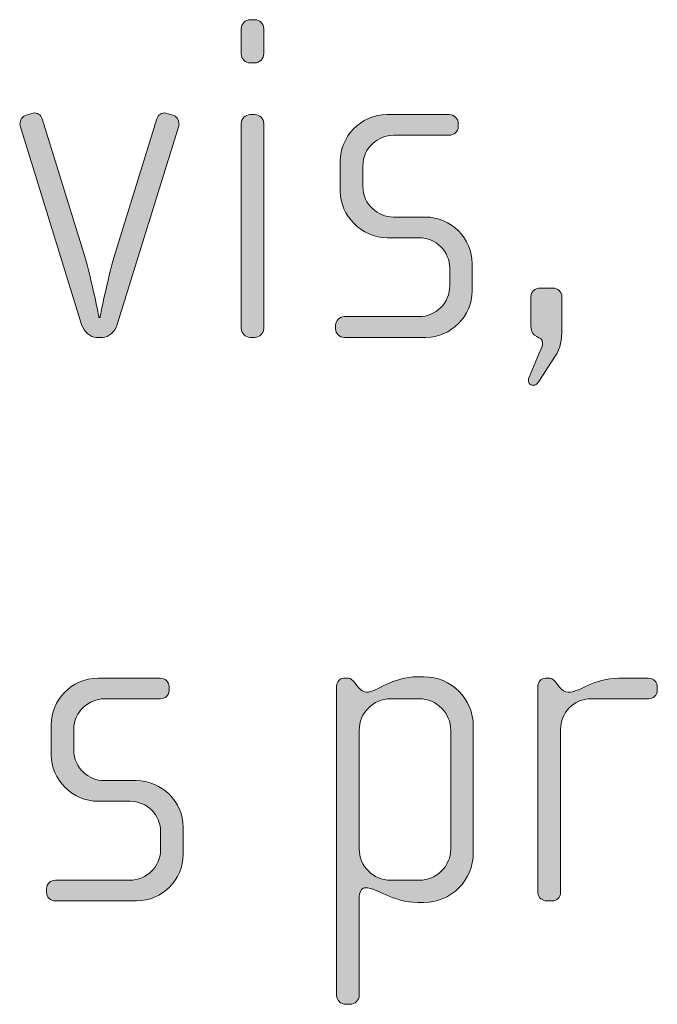
# Model space of a CAD drawing. Units: inches. Extents: x 6 to 184, y -291 to 306.
# Drawn here: x 166 to 169, y -274 to -269 of the extents above; entities that cross this region are included whole.
import ezdxf

# ---------------------------------------------------------------- set-up
doc = ezdxf.new("R2010")
doc.units = ezdxf.units.IN
doc.header["$MEASUREMENT"] = 0
doc.layers.add('Layer 1', color=7, linetype='Continuous')

# ---------------------------------------------------------------- blocks, each defined once
blk = doc.blocks.new('block 2')
at = {"layer": 'Layer 1', "true_color": 0x231f20}
h = blk.add_hatch(color=179, dxfattribs=at)
h.dxf.hatch_style = 2
edge = h.paths.add_edge_path()
edge.add_spline(control_points=[(167.339, -269.186), (167.339, -269.186), (167.3142, -269.186), (167.3142, -269.186), (167.2897, -269.186), (167.2673, -269.1636), (167.2673, -269.1388), (167.2673, -269.1388), (167.2673, -269.0055), (167.2673, -269.0055), (167.2673, -268.9807), (167.2897, -268.9586), (167.3142, -268.9586), (167.3142, -268.9586), (167.339, -268.9586), (167.339, -268.9586), (167.3634, -268.9586), (167.3858, -268.9807), (167.3858, -269.0055), (167.3858, -269.0055), (167.3858, -269.1364), (167.3858, -269.1364), (167.3858, -269.1636), (167.3634, -269.186), (167.339, -269.186)], knot_values=[0, 0, 0, 0, 1, 1, 1, 2, 2, 2, 3, 3, 3, 4, 4, 4, 5, 5, 5, 6, 6, 6, 7, 7, 7, 8, 8, 8, 8], degree=3, periodic=1)
edge = h.paths.add_edge_path()
edge.add_spline(control_points=[(167.339, -270.6288), (167.339, -270.6288), (167.3142, -270.6288), (167.3142, -270.6288), (167.2897, -270.6288), (167.2673, -270.6064), (167.2673, -270.5819), (167.2673, -270.5819), (167.2673, -269.5047), (167.2673, -269.5047), (167.2673, -269.4798), (167.2897, -269.4578), (167.3142, -269.4578), (167.3142, -269.4578), (167.339, -269.4578), (167.339, -269.4578), (167.3634, -269.4578), (167.3858, -269.4798), (167.3858, -269.5047), (167.3858, -269.5047), (167.3858, -270.5819), (167.3858, -270.5819), (167.3858, -270.6064), (167.3634, -270.6288), (167.339, -270.6288)], knot_values=[0, 0, 0, 0, 1, 1, 1, 2, 2, 2, 3, 3, 3, 4, 4, 4, 5, 5, 5, 6, 6, 6, 7, 7, 7, 8, 8, 8, 8], degree=3, periodic=1)
h = blk.add_hatch(color=179, dxfattribs=at)
h.dxf.hatch_style = 2
edge = h.paths.add_edge_path()
edge.add_spline(control_points=[(166.6155, -270.562), (166.6031, -270.6016), (166.5686, -270.6288), (166.5387, -270.6288), (166.5387, -270.6288), (166.5042, -270.6288), (166.5042, -270.6288), (166.4746, -270.6288), (166.4401, -270.6016), (166.4277, -270.562), (166.4277, -270.562), (166.1039, -269.5171), (166.1039, -269.5171), (166.1018, -269.5119), (166.1039, -269.5071), (166.1039, -269.5022), (166.1039, -269.4823), (166.1163, -269.465), (166.1363, -269.4602), (166.1363, -269.4602), (166.1735, -269.4502), (166.1735, -269.4502), (166.1928, -269.4454), (166.2128, -269.4578), (166.2203, -269.4798), (166.2203, -269.4798), (166.4426, -270.1988), (166.4426, -270.1988), (166.4794, -270.3225), (166.5194, -270.5251), (166.5194, -270.5251), (166.5194, -270.5251), (166.5242, -270.5251), (166.5242, -270.5251), (166.5242, -270.5251), (166.5635, -270.3225), (166.6007, -270.1988), (166.6007, -270.1988), (166.8232, -269.4798), (166.8232, -269.4798), (166.8305, -269.4578), (166.8501, -269.4454), (166.8701, -269.4502), (166.8701, -269.4502), (166.9073, -269.4602), (166.9073, -269.4602), (166.9266, -269.465), (166.939, -269.4823), (166.939, -269.5022), (166.939, -269.5071), (166.9417, -269.5119), (166.939, -269.5171), (166.939, -269.5171), (166.6155, -270.562), (166.6155, -270.562)], knot_values=[0, 0, 0, 0, 1, 1, 1, 2, 2, 2, 3, 3, 3, 4, 4, 4, 5, 5, 5, 6, 6, 6, 7, 7, 7, 8, 8, 8, 9, 9, 9, 10, 10, 10, 11, 11, 11, 12, 12, 12, 13, 13, 13, 14, 14, 14, 15, 15, 15, 16, 16, 16, 17, 17, 17, 18, 18, 18, 18], degree=3, periodic=1)
h = blk.add_hatch(color=179, dxfattribs=at)
h.dxf.hatch_style = 2
edge = h.paths.add_edge_path()
edge.add_spline(control_points=[(168.2378, -270.6288), (168.2378, -270.6288), (167.8106, -270.6288), (167.8106, -270.6288), (167.7834, -270.6288), (167.7637, -270.6091), (167.7637, -270.5843), (167.7637, -270.5843), (167.7637, -270.5647), (167.7637, -270.5647), (167.7637, -270.5399), (167.7858, -270.5199), (167.8106, -270.5199), (167.8106, -270.5199), (168.2009, -270.5199), (168.2009, -270.5199), (168.2922, -270.5199), (168.3639, -270.4483), (168.3639, -270.357), (168.3639, -270.357), (168.3639, -270.2657), (168.3639, -270.2657), (168.3639, -270.1768), (168.2922, -270.1051), (168.2033, -270.1051), (168.2033, -270.1051), (168.0352, -270.1051), (168.0352, -270.1051), (167.8995, -270.1051), (167.7882, -269.9887), (167.7882, -269.8605), (167.7882, -269.8605), (167.7882, -269.7024), (167.7882, -269.7024), (167.7882, -269.5763), (167.8919, -269.4578), (168.0352, -269.4578), (168.0352, -269.4578), (168.3615, -269.4578), (168.3615, -269.4578), (168.3859, -269.4578), (168.4087, -269.4774), (168.4087, -269.5022), (168.4087, -269.5022), (168.4087, -269.5219), (168.4087, -269.5219), (168.4087, -269.5467), (168.3859, -269.5663), (168.3615, -269.5663), (168.3615, -269.5663), (168.0676, -269.5663), (168.0676, -269.5663), (167.9884, -269.5663), (167.9071, -269.6307), (167.9071, -269.7269), (167.9071, -269.7269), (167.9071, -269.8357), (167.9071, -269.8357), (167.9071, -269.9322), (167.9884, -269.9963), (168.0676, -269.9963), (168.0676, -269.9963), (168.2354, -269.9963), (168.2354, -269.9963), (168.3715, -269.9963), (168.4824, -270.11), (168.4824, -270.2409), (168.4824, -270.2409), (168.4824, -270.3842), (168.4824, -270.3842), (168.4824, -270.5175), (168.3715, -270.6288), (168.2378, -270.6288)], knot_values=[0, 0, 0, 0, 1, 1, 1, 2, 2, 2, 3, 3, 3, 4, 4, 4, 5, 5, 5, 6, 6, 6, 7, 7, 7, 8, 8, 8, 9, 9, 9, 10, 10, 10, 11, 11, 11, 12, 12, 12, 13, 13, 13, 14, 14, 14, 15, 15, 15, 16, 16, 16, 17, 17, 17, 18, 18, 18, 19, 19, 19, 20, 20, 20, 21, 21, 21, 22, 22, 22, 23, 23, 23, 24, 24, 24, 24], degree=3, periodic=1)
h = blk.add_hatch(color=179, dxfattribs=at)
h.dxf.hatch_style = 2
edge = h.paths.add_edge_path()
edge.add_spline(control_points=[(168.9192, -270.7277), (168.9192, -270.7277), (168.8331, -270.861), (168.8331, -270.861), (168.8228, -270.8758), (168.8155, -270.881), (168.8035, -270.881), (168.7859, -270.881), (168.7711, -270.8634), (168.7811, -270.8389), (168.7811, -270.8389), (168.8352, -270.7128), (168.8352, -270.7128), (168.8455, -270.688), (168.8527, -270.6708), (168.8527, -270.6584), (168.8527, -270.6164), (168.7911, -270.6412), (168.7911, -270.5695), (168.7911, -270.5695), (168.7911, -270.4138), (168.7911, -270.4138), (168.7911, -270.389), (168.8131, -270.3694), (168.8403, -270.3694), (168.8403, -270.3694), (168.9096, -270.3694), (168.9096, -270.3694), (168.9292, -270.3694), (168.954, -270.389), (168.954, -270.4138), (168.954, -270.4138), (168.954, -270.5868), (168.954, -270.5868), (168.954, -270.6436), (168.9468, -270.6832), (168.9192, -270.7277)], knot_values=[0, 0, 0, 0, 1, 1, 1, 2, 2, 2, 3, 3, 3, 4, 4, 4, 5, 5, 5, 6, 6, 6, 7, 7, 7, 8, 8, 8, 9, 9, 9, 10, 10, 10, 11, 11, 11, 12, 12, 12, 12], degree=3, periodic=1)
h = blk.add_hatch(color=179, dxfattribs=at)
h.dxf.hatch_style = 2
edge = h.paths.add_edge_path()
edge.add_spline(control_points=[(166.7171, -273.5919), (166.7171, -273.5919), (166.2899, -273.5919), (166.2899, -273.5919), (166.2627, -273.5919), (166.2431, -273.5723), (166.2431, -273.5475), (166.2431, -273.5475), (166.2431, -273.5278), (166.2431, -273.5278), (166.2431, -273.503), (166.2651, -273.483), (166.2899, -273.483), (166.2899, -273.483), (166.6803, -273.483), (166.6803, -273.483), (166.7716, -273.483), (166.8432, -273.4114), (166.8432, -273.3201), (166.8432, -273.3201), (166.8432, -273.2288), (166.8432, -273.2288), (166.8432, -273.1399), (166.7716, -273.0683), (166.6827, -273.0683), (166.6827, -273.0683), (166.5146, -273.0683), (166.5146, -273.0683), (166.3788, -273.0683), (166.2675, -272.9518), (166.2675, -272.8237), (166.2675, -272.8237), (166.2675, -272.6655), (166.2675, -272.6655), (166.2675, -272.5394), (166.3712, -272.4209), (166.5146, -272.4209), (166.5146, -272.4209), (166.8408, -272.4209), (166.8408, -272.4209), (166.8653, -272.4209), (166.888, -272.4406), (166.888, -272.4654), (166.888, -272.4654), (166.888, -272.485), (166.888, -272.485), (166.888, -272.5098), (166.8653, -272.5294), (166.8408, -272.5294), (166.8408, -272.5294), (166.5469, -272.5294), (166.5469, -272.5294), (166.4677, -272.5294), (166.3864, -272.5939), (166.3864, -272.69), (166.3864, -272.69), (166.3864, -272.7989), (166.3864, -272.7989), (166.3864, -272.8953), (166.4677, -272.9594), (166.5469, -272.9594), (166.5469, -272.9594), (166.7147, -272.9594), (166.7147, -272.9594), (166.8508, -272.9594), (166.9617, -273.0731), (166.9617, -273.204), (166.9617, -273.204), (166.9617, -273.3473), (166.9617, -273.3473), (166.9617, -273.4806), (166.8508, -273.5919), (166.7171, -273.5919)], knot_values=[0, 0, 0, 0, 1, 1, 1, 2, 2, 2, 3, 3, 3, 4, 4, 4, 5, 5, 5, 6, 6, 6, 7, 7, 7, 8, 8, 8, 9, 9, 9, 10, 10, 10, 11, 11, 11, 12, 12, 12, 13, 13, 13, 14, 14, 14, 15, 15, 15, 16, 16, 16, 17, 17, 17, 18, 18, 18, 19, 19, 19, 20, 20, 20, 21, 21, 21, 22, 22, 22, 23, 23, 23, 24, 24, 24, 24], degree=3, periodic=1)
h = blk.add_hatch(color=179, dxfattribs=at)
h.dxf.hatch_style = 2
edge = h.paths.add_edge_path()
edge.add_spline(control_points=[(168.2285, -273.5995), (168.2285, -273.5995), (168.1965, -273.5995), (168.1965, -273.5995), (168.0628, -273.5995), (167.9839, -273.5227), (167.9222, -273.5227), (167.8974, -273.5227), (167.8878, -273.5475), (167.8878, -273.5771), (167.8878, -273.5771), (167.8878, -274.0887), (167.8878, -274.0887), (167.8878, -274.1132), (167.8654, -274.1355), (167.8406, -274.1355), (167.8406, -274.1355), (167.8161, -274.1355), (167.8161, -274.1355), (167.7913, -274.1355), (167.7689, -274.1132), (167.7689, -274.0887), (167.7689, -274.0887), (167.7689, -272.4626), (167.7689, -272.4626), (167.7689, -272.4406), (167.7865, -272.4209), (167.8058, -272.4209), (167.8058, -272.4209), (167.8306, -272.4209), (167.8306, -272.4209), (167.843, -272.4209), (167.853, -272.4306), (167.8654, -272.4454), (167.8654, -272.4454), (167.8826, -272.4678), (167.8826, -272.4678), (167.895, -272.485), (167.9098, -272.495), (167.927, -272.495), (167.9767, -272.495), (168.0628, -272.4133), (168.1965, -272.4133), (168.1965, -272.4133), (168.2285, -272.4133), (168.2285, -272.4133), (168.3718, -272.4133), (168.4879, -272.5294), (168.4879, -272.6728), (168.4879, -272.6728), (168.4879, -273.3397), (168.4879, -273.3397), (168.4879, -273.483), (168.3718, -273.5995), (168.2285, -273.5995)], knot_values=[0, 0, 0, 0, 1, 1, 1, 2, 2, 2, 3, 3, 3, 4, 4, 4, 5, 5, 5, 6, 6, 6, 7, 7, 7, 8, 8, 8, 9, 9, 9, 10, 10, 10, 11, 11, 11, 12, 12, 12, 13, 13, 13, 14, 14, 14, 15, 15, 15, 16, 16, 16, 17, 17, 17, 18, 18, 18, 18], degree=3, periodic=1)
edge = h.paths.add_edge_path()
edge.add_spline(control_points=[(168.3694, -272.6952), (168.3694, -272.6035), (168.2953, -272.5294), (168.204, -272.5294), (168.204, -272.5294), (168.0531, -272.5294), (168.0531, -272.5294), (167.9615, -272.5294), (167.8878, -272.6035), (167.8878, -272.6952), (167.8878, -272.6952), (167.8878, -273.3177), (167.8878, -273.3177), (167.8878, -273.409), (167.9615, -273.483), (168.0531, -273.483), (168.0531, -273.483), (168.204, -273.483), (168.204, -273.483), (168.2953, -273.483), (168.3694, -273.409), (168.3694, -273.3177), (168.3694, -273.3177), (168.3694, -272.6952), (168.3694, -272.6952)], knot_values=[0, 0, 0, 0, 1, 1, 1, 2, 2, 2, 3, 3, 3, 4, 4, 4, 5, 5, 5, 6, 6, 6, 7, 7, 7, 8, 8, 8, 8], degree=3, periodic=1)
h = blk.add_hatch(color=179, dxfattribs=at)
h.dxf.hatch_style = 2
edge = h.paths.add_edge_path()
edge.add_spline(control_points=[(169.4091, -272.5294), (169.4091, -272.5294), (169.1073, -272.5294), (169.1073, -272.5294), (169.016, -272.5294), (168.9468, -272.6035), (168.9468, -272.69), (168.9468, -272.69), (168.9468, -273.5499), (168.9468, -273.5499), (168.9468, -273.5723), (168.9272, -273.5919), (168.9027, -273.5919), (168.9027, -273.5919), (168.8751, -273.5919), (168.8751, -273.5919), (168.8503, -273.5919), (168.8283, -273.5747), (168.8283, -273.5499), (168.8283, -273.5499), (168.8283, -272.4626), (168.8283, -272.4626), (168.8283, -272.4406), (168.8455, -272.4209), (168.8679, -272.4209), (168.8679, -272.4209), (168.8903, -272.4209), (168.8903, -272.4209), (168.9027, -272.4209), (168.9172, -272.4357), (168.9247, -272.4454), (168.9247, -272.4454), (168.942, -272.4678), (168.942, -272.4678), (168.9544, -272.4826), (168.9692, -272.495), (168.9864, -272.495), (169.0508, -272.495), (169.1197, -272.4209), (169.2534, -272.4209), (169.2534, -272.4209), (169.4091, -272.4209), (169.4091, -272.4209), (169.4339, -272.4209), (169.456, -272.4406), (169.456, -272.4654), (169.456, -272.4654), (169.456, -272.485), (169.456, -272.485), (169.456, -272.5098), (169.4339, -272.5294), (169.4091, -272.5294)], knot_values=[0, 0, 0, 0, 1, 1, 1, 2, 2, 2, 3, 3, 3, 4, 4, 4, 5, 5, 5, 6, 6, 6, 7, 7, 7, 8, 8, 8, 9, 9, 9, 10, 10, 10, 11, 11, 11, 12, 12, 12, 13, 13, 13, 14, 14, 14, 15, 15, 15, 16, 16, 16, 17, 17, 17, 17], degree=3, periodic=1)
at = {"layer": 'Layer 1', "lineweight": 0}
for points, knots in [([(167.339, -269.186), (167.339, -269.186), (167.3142, -269.186), (167.3142, -269.186), (167.2897, -269.186), (167.2673, -269.1636), (167.2673, -269.1388), (167.2673, -269.1388), (167.2673, -269.0055), (167.2673, -269.0055), (167.2673, -268.9807), (167.2897, -268.9586), (167.3142, -268.9586), (167.3142, -268.9586), (167.339, -268.9586), (167.339, -268.9586), (167.3634, -268.9586), (167.3858, -268.9807), (167.3858, -269.0055), (167.3858, -269.0055), (167.3858, -269.1364), (167.3858, -269.1364), (167.3858, -269.1636), (167.3634, -269.186), (167.339, -269.186)], [0, 0, 0, 0, 1, 1, 1, 2, 2, 2, 3, 3, 3, 4, 4, 4, 5, 5, 5, 6, 6, 6, 7, 7, 7, 8, 8, 8, 8]), ([(166.6155, -270.562), (166.6031, -270.6016), (166.5686, -270.6288), (166.5387, -270.6288), (166.5387, -270.6288), (166.5042, -270.6288), (166.5042, -270.6288), (166.4746, -270.6288), (166.4401, -270.6016), (166.4277, -270.562), (166.4277, -270.562), (166.1039, -269.5171), (166.1039, -269.5171), (166.1018, -269.5119), (166.1039, -269.5071), (166.1039, -269.5022), (166.1039, -269.4823), (166.1163, -269.465), (166.1363, -269.4602), (166.1363, -269.4602), (166.1735, -269.4502), (166.1735, -269.4502), (166.1928, -269.4454), (166.2128, -269.4578), (166.2203, -269.4798), (166.2203, -269.4798), (166.4426, -270.1988), (166.4426, -270.1988), (166.4794, -270.3225), (166.5194, -270.5251), (166.5194, -270.5251), (166.5194, -270.5251), (166.5242, -270.5251), (166.5242, -270.5251), (166.5242, -270.5251), (166.5635, -270.3225), (166.6007, -270.1988), (166.6007, -270.1988), (166.8232, -269.4798), (166.8232, -269.4798), (166.8305, -269.4578), (166.8501, -269.4454), (166.8701, -269.4502), (166.8701, -269.4502), (166.9073, -269.4602), (166.9073, -269.4602), (166.9266, -269.465), (166.939, -269.4823), (166.939, -269.5022), (166.939, -269.5071), (166.9417, -269.5119), (166.939, -269.5171), (166.939, -269.5171), (166.6155, -270.562), (166.6155, -270.562)], [0, 0, 0, 0, 1, 1, 1, 2, 2, 2, 3, 3, 3, 4, 4, 4, 5, 5, 5, 6, 6, 6, 7, 7, 7, 8, 8, 8, 9, 9, 9, 10, 10, 10, 11, 11, 11, 12, 12, 12, 13, 13, 13, 14, 14, 14, 15, 15, 15, 16, 16, 16, 17, 17, 17, 18, 18, 18, 18]), ([(167.339, -270.6288), (167.339, -270.6288), (167.3142, -270.6288), (167.3142, -270.6288), (167.2897, -270.6288), (167.2673, -270.6064), (167.2673, -270.5819), (167.2673, -270.5819), (167.2673, -269.5047), (167.2673, -269.5047), (167.2673, -269.4798), (167.2897, -269.4578), (167.3142, -269.4578), (167.3142, -269.4578), (167.339, -269.4578), (167.339, -269.4578), (167.3634, -269.4578), (167.3858, -269.4798), (167.3858, -269.5047), (167.3858, -269.5047), (167.3858, -270.5819), (167.3858, -270.5819), (167.3858, -270.6064), (167.3634, -270.6288), (167.339, -270.6288)], [0, 0, 0, 0, 1, 1, 1, 2, 2, 2, 3, 3, 3, 4, 4, 4, 5, 5, 5, 6, 6, 6, 7, 7, 7, 8, 8, 8, 8]), ([(168.2378, -270.6288), (168.2378, -270.6288), (167.8106, -270.6288), (167.8106, -270.6288), (167.7834, -270.6288), (167.7637, -270.6091), (167.7637, -270.5843), (167.7637, -270.5843), (167.7637, -270.5647), (167.7637, -270.5647), (167.7637, -270.5399), (167.7858, -270.5199), (167.8106, -270.5199), (167.8106, -270.5199), (168.2009, -270.5199), (168.2009, -270.5199), (168.2922, -270.5199), (168.3639, -270.4483), (168.3639, -270.357), (168.3639, -270.357), (168.3639, -270.2657), (168.3639, -270.2657), (168.3639, -270.1768), (168.2922, -270.1051), (168.2033, -270.1051), (168.2033, -270.1051), (168.0352, -270.1051), (168.0352, -270.1051), (167.8995, -270.1051), (167.7882, -269.9887), (167.7882, -269.8605), (167.7882, -269.8605), (167.7882, -269.7024), (167.7882, -269.7024), (167.7882, -269.5763), (167.8919, -269.4578), (168.0352, -269.4578), (168.0352, -269.4578), (168.3615, -269.4578), (168.3615, -269.4578), (168.3859, -269.4578), (168.4087, -269.4774), (168.4087, -269.5022), (168.4087, -269.5022), (168.4087, -269.5219), (168.4087, -269.5219), (168.4087, -269.5467), (168.3859, -269.5663), (168.3615, -269.5663), (168.3615, -269.5663), (168.0676, -269.5663), (168.0676, -269.5663), (167.9884, -269.5663), (167.9071, -269.6307), (167.9071, -269.7269), (167.9071, -269.7269), (167.9071, -269.8357), (167.9071, -269.8357), (167.9071, -269.9322), (167.9884, -269.9963), (168.0676, -269.9963), (168.0676, -269.9963), (168.2354, -269.9963), (168.2354, -269.9963), (168.3715, -269.9963), (168.4824, -270.11), (168.4824, -270.2409), (168.4824, -270.2409), (168.4824, -270.3842), (168.4824, -270.3842), (168.4824, -270.5175), (168.3715, -270.6288), (168.2378, -270.6288)], [0, 0, 0, 0, 1, 1, 1, 2, 2, 2, 3, 3, 3, 4, 4, 4, 5, 5, 5, 6, 6, 6, 7, 7, 7, 8, 8, 8, 9, 9, 9, 10, 10, 10, 11, 11, 11, 12, 12, 12, 13, 13, 13, 14, 14, 14, 15, 15, 15, 16, 16, 16, 17, 17, 17, 18, 18, 18, 19, 19, 19, 20, 20, 20, 21, 21, 21, 22, 22, 22, 23, 23, 23, 24, 24, 24, 24]), ([(168.9192, -270.7277), (168.9192, -270.7277), (168.8331, -270.861), (168.8331, -270.861), (168.8228, -270.8758), (168.8155, -270.881), (168.8035, -270.881), (168.7859, -270.881), (168.7711, -270.8634), (168.7811, -270.8389), (168.7811, -270.8389), (168.8352, -270.7128), (168.8352, -270.7128), (168.8455, -270.688), (168.8527, -270.6708), (168.8527, -270.6584), (168.8527, -270.6164), (168.7911, -270.6412), (168.7911, -270.5695), (168.7911, -270.5695), (168.7911, -270.4138), (168.7911, -270.4138), (168.7911, -270.389), (168.8131, -270.3694), (168.8403, -270.3694), (168.8403, -270.3694), (168.9096, -270.3694), (168.9096, -270.3694), (168.9292, -270.3694), (168.954, -270.389), (168.954, -270.4138), (168.954, -270.4138), (168.954, -270.5868), (168.954, -270.5868), (168.954, -270.6436), (168.9468, -270.6832), (168.9192, -270.7277)], [0, 0, 0, 0, 1, 1, 1, 2, 2, 2, 3, 3, 3, 4, 4, 4, 5, 5, 5, 6, 6, 6, 7, 7, 7, 8, 8, 8, 9, 9, 9, 10, 10, 10, 11, 11, 11, 12, 12, 12, 12]), ([(166.7171, -273.5919), (166.7171, -273.5919), (166.2899, -273.5919), (166.2899, -273.5919), (166.2627, -273.5919), (166.2431, -273.5723), (166.2431, -273.5475), (166.2431, -273.5475), (166.2431, -273.5278), (166.2431, -273.5278), (166.2431, -273.503), (166.2651, -273.483), (166.2899, -273.483), (166.2899, -273.483), (166.6803, -273.483), (166.6803, -273.483), (166.7716, -273.483), (166.8432, -273.4114), (166.8432, -273.3201), (166.8432, -273.3201), (166.8432, -273.2288), (166.8432, -273.2288), (166.8432, -273.1399), (166.7716, -273.0683), (166.6827, -273.0683), (166.6827, -273.0683), (166.5146, -273.0683), (166.5146, -273.0683), (166.3788, -273.0683), (166.2675, -272.9518), (166.2675, -272.8237), (166.2675, -272.8237), (166.2675, -272.6655), (166.2675, -272.6655), (166.2675, -272.5394), (166.3712, -272.4209), (166.5146, -272.4209), (166.5146, -272.4209), (166.8408, -272.4209), (166.8408, -272.4209), (166.8653, -272.4209), (166.888, -272.4406), (166.888, -272.4654), (166.888, -272.4654), (166.888, -272.485), (166.888, -272.485), (166.888, -272.5098), (166.8653, -272.5294), (166.8408, -272.5294), (166.8408, -272.5294), (166.5469, -272.5294), (166.5469, -272.5294), (166.4677, -272.5294), (166.3864, -272.5939), (166.3864, -272.69), (166.3864, -272.69), (166.3864, -272.7989), (166.3864, -272.7989), (166.3864, -272.8953), (166.4677, -272.9594), (166.5469, -272.9594), (166.5469, -272.9594), (166.7147, -272.9594), (166.7147, -272.9594), (166.8508, -272.9594), (166.9617, -273.0731), (166.9617, -273.204), (166.9617, -273.204), (166.9617, -273.3473), (166.9617, -273.3473), (166.9617, -273.4806), (166.8508, -273.5919), (166.7171, -273.5919)], [0, 0, 0, 0, 1, 1, 1, 2, 2, 2, 3, 3, 3, 4, 4, 4, 5, 5, 5, 6, 6, 6, 7, 7, 7, 8, 8, 8, 9, 9, 9, 10, 10, 10, 11, 11, 11, 12, 12, 12, 13, 13, 13, 14, 14, 14, 15, 15, 15, 16, 16, 16, 17, 17, 17, 18, 18, 18, 19, 19, 19, 20, 20, 20, 21, 21, 21, 22, 22, 22, 23, 23, 23, 24, 24, 24, 24]), ([(168.2285, -273.5995), (168.2285, -273.5995), (168.1965, -273.5995), (168.1965, -273.5995), (168.0628, -273.5995), (167.9839, -273.5227), (167.9222, -273.5227), (167.8974, -273.5227), (167.8878, -273.5475), (167.8878, -273.5771), (167.8878, -273.5771), (167.8878, -274.0887), (167.8878, -274.0887), (167.8878, -274.1132), (167.8654, -274.1355), (167.8406, -274.1355), (167.8406, -274.1355), (167.8161, -274.1355), (167.8161, -274.1355), (167.7913, -274.1355), (167.7689, -274.1132), (167.7689, -274.0887), (167.7689, -274.0887), (167.7689, -272.4626), (167.7689, -272.4626), (167.7689, -272.4406), (167.7865, -272.4209), (167.8058, -272.4209), (167.8058, -272.4209), (167.8306, -272.4209), (167.8306, -272.4209), (167.843, -272.4209), (167.853, -272.4306), (167.8654, -272.4454), (167.8654, -272.4454), (167.8826, -272.4678), (167.8826, -272.4678), (167.895, -272.485), (167.9098, -272.495), (167.927, -272.495), (167.9767, -272.495), (168.0628, -272.4133), (168.1965, -272.4133), (168.1965, -272.4133), (168.2285, -272.4133), (168.2285, -272.4133), (168.3718, -272.4133), (168.4879, -272.5294), (168.4879, -272.6728), (168.4879, -272.6728), (168.4879, -273.3397), (168.4879, -273.3397), (168.4879, -273.483), (168.3718, -273.5995), (168.2285, -273.5995)], [0, 0, 0, 0, 1, 1, 1, 2, 2, 2, 3, 3, 3, 4, 4, 4, 5, 5, 5, 6, 6, 6, 7, 7, 7, 8, 8, 8, 9, 9, 9, 10, 10, 10, 11, 11, 11, 12, 12, 12, 13, 13, 13, 14, 14, 14, 15, 15, 15, 16, 16, 16, 17, 17, 17, 18, 18, 18, 18]), ([(169.4091, -272.5294), (169.4091, -272.5294), (169.1073, -272.5294), (169.1073, -272.5294), (169.016, -272.5294), (168.9468, -272.6035), (168.9468, -272.69), (168.9468, -272.69), (168.9468, -273.5499), (168.9468, -273.5499), (168.9468, -273.5723), (168.9272, -273.5919), (168.9027, -273.5919), (168.9027, -273.5919), (168.8751, -273.5919), (168.8751, -273.5919), (168.8503, -273.5919), (168.8283, -273.5747), (168.8283, -273.5499), (168.8283, -273.5499), (168.8283, -272.4626), (168.8283, -272.4626), (168.8283, -272.4406), (168.8455, -272.4209), (168.8679, -272.4209), (168.8679, -272.4209), (168.8903, -272.4209), (168.8903, -272.4209), (168.9027, -272.4209), (168.9172, -272.4357), (168.9247, -272.4454), (168.9247, -272.4454), (168.942, -272.4678), (168.942, -272.4678), (168.9544, -272.4826), (168.9692, -272.495), (168.9864, -272.495), (169.0508, -272.495), (169.1197, -272.4209), (169.2534, -272.4209), (169.2534, -272.4209), (169.4091, -272.4209), (169.4091, -272.4209), (169.4339, -272.4209), (169.456, -272.4406), (169.456, -272.4654), (169.456, -272.4654), (169.456, -272.485), (169.456, -272.485), (169.456, -272.5098), (169.4339, -272.5294), (169.4091, -272.5294)], [0, 0, 0, 0, 1, 1, 1, 2, 2, 2, 3, 3, 3, 4, 4, 4, 5, 5, 5, 6, 6, 6, 7, 7, 7, 8, 8, 8, 9, 9, 9, 10, 10, 10, 11, 11, 11, 12, 12, 12, 13, 13, 13, 14, 14, 14, 15, 15, 15, 16, 16, 16, 17, 17, 17, 17]), ([(168.3694, -272.6952), (168.3694, -272.6035), (168.2953, -272.5294), (168.204, -272.5294), (168.204, -272.5294), (168.0531, -272.5294), (168.0531, -272.5294), (167.9615, -272.5294), (167.8878, -272.6035), (167.8878, -272.6952), (167.8878, -272.6952), (167.8878, -273.3177), (167.8878, -273.3177), (167.8878, -273.409), (167.9615, -273.483), (168.0531, -273.483), (168.0531, -273.483), (168.204, -273.483), (168.204, -273.483), (168.2953, -273.483), (168.3694, -273.409), (168.3694, -273.3177), (168.3694, -273.3177), (168.3694, -272.6952), (168.3694, -272.6952)], [0, 0, 0, 0, 1, 1, 1, 2, 2, 2, 3, 3, 3, 4, 4, 4, 5, 5, 5, 6, 6, 6, 7, 7, 7, 8, 8, 8, 8])]:
    blk.add_open_spline(points, degree=3, knots=knots, dxfattribs=at)

msp = doc.modelspace()

# ---------------------------------------------------------------- block references
at = {"layer": 'Layer 1'}
msp.add_blockref('block 2', (0, 0), dxfattribs=at)

doc.saveas('drawing.dxf')
